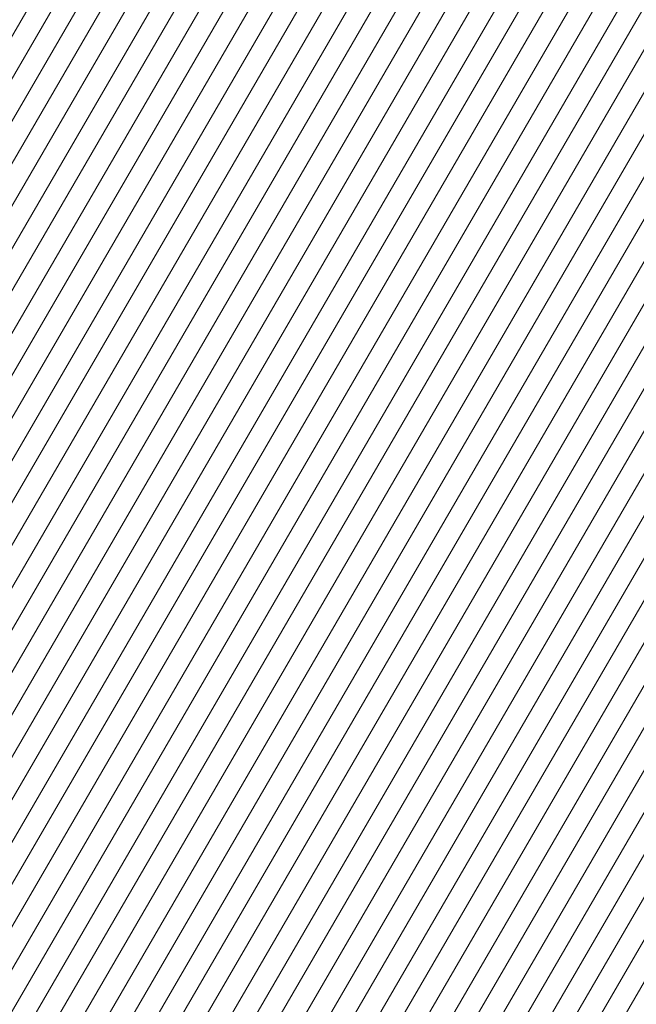
# Model space of a CAD drawing. Units: inches. Extents: x 455030 to 455965, y 4578051 to 4579529.
# Drawn here: x 455523 to 455566, y 4578403 to 4578473 of the extents above; entities that cross this region are included whole.
import ezdxf

# ---------------------------------------------------------------- set-up
doc = ezdxf.new("R2010")
doc.units = ezdxf.units.IN
doc.header["$MEASUREMENT"] = 0
doc.linetypes.add('CONTINUOUS-0-30-1-0.6000000238418579-0.20000000298023224', pattern=[0])
doc.layers.add('7', color=30, linetype='Continuous')

msp = doc.modelspace()

# ---------------------------------------------------------------- linework, layer by layer
at = {"layer": '7', "linetype": 'CONTINUOUS-0-30-1-0.6000000238418579-0.20000000298023224', "lineweight": 0}
for points in [[(455805.992, 4578706.667, 1007), (455796.178, 4578682.381, 1007), (455793.275, 4578679.447, 1007), (455777.357, 4578665.315, 1007), (455770.964, 4578658.984, 1007), (455769.19, 4578655.535, 1007), (455760.699, 4578648.826, 1007), (455746.509, 4578636.542, 1007), (455665.85, 4578577.371, 1007), (455653.139, 4578572.511, 1007), (455608.034, 4578544.953, 1007), (455598.789, 4578539.912, 1007), (455590.794, 4578535.985, 1007), (455502.084, 4578383.315, 1007), (455493.834, 4578355.962, 1007), (455498.604, 4578347.148, 1007), (455511.427, 4578323.017, 1007), (455514.092, 4578309.263, 1007), (455500.624, 4578288.587, 1007), (455500.606, 4578279.058, 1007), (455491.439, 4578272.333, 1007), (455477.214, 4578264.117, 1007), (455476.169, 4578254.71, 1007)], [(455807.768, 4578706.226, 1006), (455797.816, 4578681.6, 1006), (455794.968, 4578678.722, 1006), (455778.831, 4578664.395, 1006), (455772.528, 4578658.153, 1006), (455770.779, 4578654.753, 1006), (455762.407, 4578648.139, 1006), (455748.418, 4578636.027, 1006), (455666.694, 4578576.076, 1006), (455653.816, 4578571.152, 1006), (455609.013, 4578543.779, 1006), (455599.831, 4578538.772, 1006), (455591.889, 4578534.871, 1006), (455503.775, 4578383.225, 1006), (455495.58, 4578356.056, 1006), (455500.452, 4578347.054, 1006), (455513.176, 4578323.11, 1006), (455515.895, 4578309.074, 1006), (455502.151, 4578287.975, 1006), (455502.133, 4578278.536, 1006), (455492.775, 4578271.669, 1006), (455478.251, 4578263.281, 1006)], [(455809.543, 4578705.784, 1005), (455799.454, 4578680.82, 1005), (455796.661, 4578677.996, 1005), (455780.305, 4578663.475, 1005), (455774.092, 4578657.323, 1005), (455772.367, 4578653.971, 1005), (455764.116, 4578647.451, 1005), (455750.326, 4578635.513, 1005), (455667.539, 4578574.781, 1005), (455654.492, 4578569.793, 1005), (455609.993, 4578542.605, 1005), (455600.873, 4578537.631, 1005), (455592.984, 4578533.757, 1005), (455505.466, 4578383.136, 1005), (455497.326, 4578356.15, 1005), (455502.3, 4578346.96, 1005), (455514.925, 4578323.202, 1005), (455517.698, 4578308.886, 1005), (455503.679, 4578287.364, 1005), (455503.661, 4578278.014, 1005), (455494.11, 4578271.005, 1005), (455479.287, 4578262.445, 1005)], [(455811.318, 4578705.342, 1004), (455801.092, 4578680.039, 1004), (455798.354, 4578677.271, 1004), (455781.778, 4578662.555, 1004), (455775.655, 4578656.492, 1004), (455773.956, 4578653.189, 1004), (455765.824, 4578646.763, 1004), (455752.234, 4578634.998, 1004), (455668.383, 4578573.486, 1004), (455655.169, 4578568.433, 1004), (455610.973, 4578541.431, 1004), (455601.915, 4578536.491, 1004), (455594.08, 4578532.643, 1004), (455507.156, 4578383.047, 1004), (455499.072, 4578356.244, 1004), (455504.148, 4578346.866, 1004), (455516.673, 4578323.295, 1004), (455519.501, 4578308.698, 1004), (455505.207, 4578286.753, 1004), (455505.189, 4578277.491, 1004), (455495.445, 4578270.342, 1004), (455480.324, 4578261.609, 1004)], [(455813.093, 4578704.901, 1003), (455802.73, 4578679.258, 1003), (455800.047, 4578676.546, 1003), (455783.252, 4578661.635, 1003), (455777.219, 4578655.661, 1003), (455775.545, 4578652.407, 1003), (455767.533, 4578646.076, 1003), (455754.143, 4578634.483, 1003), (455669.228, 4578572.191, 1003), (455655.846, 4578567.074, 1003), (455611.952, 4578540.256, 1003), (455602.956, 4578535.351, 1003), (455595.175, 4578531.529, 1003), (455508.847, 4578382.957, 1003), (455500.818, 4578356.339, 1003), (455505.996, 4578346.772, 1003), (455518.422, 4578323.388, 1003), (455521.304, 4578308.509, 1003), (455506.735, 4578286.142, 1003), (455506.717, 4578276.969, 1003), (455496.781, 4578269.678, 1003), (455481.361, 4578260.773, 1003)], [(455814.868, 4578704.459, 1002), (455804.369, 4578678.477, 1002), (455801.739, 4578675.82, 1002), (455784.726, 4578660.715, 1002), (455778.783, 4578654.83, 1002), (455777.134, 4578651.624, 1002), (455769.241, 4578645.388, 1002), (455756.051, 4578633.968, 1002), (455670.073, 4578570.895, 1002), (455656.523, 4578565.715, 1002), (455612.932, 4578539.082, 1002), (455603.998, 4578534.21, 1002), (455596.27, 4578530.415, 1002), (455510.538, 4578382.868, 1002), (455502.565, 4578356.433, 1002), (455507.844, 4578346.678, 1002), (455520.17, 4578323.481, 1002), (455523.107, 4578308.321, 1002), (455508.262, 4578285.531, 1002), (455508.245, 4578276.446, 1002), (455498.116, 4578269.015, 1002), (455482.398, 4578259.937, 1002)], [(455816.644, 4578704.017, 1001), (455806.007, 4578677.697, 1001), (455803.432, 4578675.095, 1001), (455786.2, 4578659.795, 1001), (455780.347, 4578654, 1001), (455778.723, 4578650.842, 1001), (455770.95, 4578644.7, 1001), (455757.959, 4578633.454, 1001), (455670.917, 4578569.6, 1001), (455657.2, 4578564.356, 1001), (455613.912, 4578537.908, 1001), (455605.04, 4578533.07, 1001), (455597.366, 4578529.301, 1001), (455512.229, 4578382.779, 1001), (455504.311, 4578356.527, 1001), (455509.692, 4578346.583, 1001), (455521.919, 4578323.574, 1001), (455524.91, 4578308.132, 1001), (455509.79, 4578284.92, 1001), (455509.773, 4578275.924, 1001), (455499.452, 4578268.351, 1001), (455483.434, 4578259.101, 1001)], [(455818.419, 4578703.576, 1000), (455807.645, 4578676.916, 1000), (455805.125, 4578674.369, 1000), (455787.674, 4578658.875, 1000), (455781.911, 4578653.169, 1000), (455780.312, 4578650.06, 1000), (455772.658, 4578644.013, 1000), (455759.868, 4578632.939, 1000), (455671.762, 4578568.305, 1000), (455657.877, 4578562.997, 1000), (455614.891, 4578536.734, 1000), (455606.081, 4578531.93, 1000), (455598.461, 4578528.187, 1000), (455513.919, 4578382.689, 1000), (455506.057, 4578356.621, 1000), (455511.54, 4578346.489, 1000), (455523.668, 4578323.667, 1000), (455526.713, 4578307.944, 1000), (455511.318, 4578284.308, 1000), (455511.301, 4578275.402, 1000), (455500.787, 4578267.687, 1000), (455484.471, 4578258.264, 1000)], [(455820.194, 4578703.134, 999), (455809.283, 4578676.135, 999), (455806.818, 4578673.644, 999), (455789.148, 4578657.955, 999), (455783.475, 4578652.338, 999), (455781.901, 4578649.278, 999), (455774.367, 4578643.325, 999), (455761.776, 4578632.424, 999), (455672.606, 4578567.01, 999), (455658.554, 4578561.638, 999), (455615.871, 4578535.56, 999), (455607.123, 4578530.789, 999), (455599.556, 4578527.073, 999), (455515.61, 4578382.6, 999), (455507.803, 4578356.715, 999), (455513.388, 4578346.395, 999), (455525.416, 4578323.76, 999), (455528.517, 4578307.756, 999), (455512.845, 4578283.697, 999), (455512.829, 4578274.879, 999), (455502.122, 4578267.024, 999), (455485.508, 4578257.428, 999)], [(455821.969, 4578702.692, 998), (455810.921, 4578675.354, 998), (455808.511, 4578672.919, 998), (455790.621, 4578657.036, 998), (455785.039, 4578651.507, 998), (455783.49, 4578648.496, 998), (455776.075, 4578642.637, 998), (455763.684, 4578631.91, 998), (455673.451, 4578565.715, 998), (455659.231, 4578560.279, 998), (455616.851, 4578534.385, 998), (455608.165, 4578529.649, 998), (455600.652, 4578525.959, 998), (455517.301, 4578382.51, 998), (455509.549, 4578356.81, 998), (455515.236, 4578346.301, 998), (455527.165, 4578323.853, 998), (455530.32, 4578307.567, 998), (455514.373, 4578283.086, 998), (455514.356, 4578274.357, 998), (455503.458, 4578266.36, 998), (455486.545, 4578256.592, 998)], [(455823.744, 4578702.251, 997), (455812.559, 4578674.573, 997), (455810.204, 4578672.193, 997), (455792.095, 4578656.116, 997), (455786.603, 4578650.677, 997), (455785.078, 4578647.713, 997), (455777.783, 4578641.949, 997), (455765.593, 4578631.395, 997), (455674.295, 4578564.42, 997), (455659.908, 4578558.919, 997), (455617.83, 4578533.211, 997), (455609.206, 4578528.509, 997), (455601.747, 4578524.845, 997), (455518.991, 4578382.421, 997), (455511.295, 4578356.904, 997), (455517.084, 4578346.207, 997), (455528.914, 4578323.946, 997), (455532.123, 4578307.379, 997), (455515.901, 4578282.475, 997), (455515.884, 4578273.834, 997), (455504.793, 4578265.697, 997), (455487.581, 4578255.756, 997)], [(455825.52, 4578701.809, 996), (455814.198, 4578673.793, 996), (455811.897, 4578671.468, 996), (455793.569, 4578655.196, 996), (455788.167, 4578649.846, 996), (455786.667, 4578646.931, 996), (455779.492, 4578641.262, 996), (455767.501, 4578630.88, 996), (455675.14, 4578563.125, 996), (455660.585, 4578557.56, 996), (455618.81, 4578532.037, 996), (455610.248, 4578527.368, 996), (455602.842, 4578523.731, 996), (455520.682, 4578382.332, 996), (455513.041, 4578356.998, 996), (455518.932, 4578346.112, 996), (455530.662, 4578324.039, 996), (455533.926, 4578307.191, 996), (455517.428, 4578281.864, 996), (455517.412, 4578273.312, 996), (455506.129, 4578265.033, 996), (455488.618, 4578254.92, 996)], [(455827.295, 4578701.367, 995), (455815.836, 4578673.012, 995), (455813.59, 4578670.742, 995), (455795.043, 4578654.276, 995), (455789.73, 4578649.015, 995), (455788.256, 4578646.149, 995), (455781.2, 4578640.574, 995), (455769.409, 4578630.366, 995), (455675.984, 4578561.83, 995), (455661.262, 4578556.201, 995), (455619.789, 4578530.863, 995), (455611.29, 4578526.228, 995), (455603.938, 4578522.617, 995), (455522.373, 4578382.242, 995), (455514.787, 4578357.092, 995), (455520.78, 4578346.018, 995), (455532.411, 4578324.131, 995), (455535.729, 4578307.002, 995), (455518.956, 4578281.253, 995), (455518.94, 4578272.79, 995), (455507.464, 4578264.369, 995), (455489.655, 4578254.084, 995)], [(455829.07, 4578700.926, 994), (455817.474, 4578672.231, 994), (455815.283, 4578670.017, 994), (455796.517, 4578653.356, 994), (455791.294, 4578648.184, 994), (455789.845, 4578645.367, 994), (455782.909, 4578639.886, 994), (455771.317, 4578629.851, 994), (455676.829, 4578560.535, 994), (455661.939, 4578554.842, 994), (455620.769, 4578529.689, 994), (455612.331, 4578525.088, 994), (455605.033, 4578521.503, 994), (455524.064, 4578382.153, 994), (455516.533, 4578357.186, 994), (455522.628, 4578345.924, 994), (455534.159, 4578324.224, 994), (455537.532, 4578306.814, 994), (455520.484, 4578280.641, 994), (455520.468, 4578272.267, 994), (455508.8, 4578263.706, 994)], [(455830.845, 4578700.484, 993), (455819.112, 4578671.45, 993), (455816.976, 4578669.291, 993), (455797.991, 4578652.436, 993), (455792.858, 4578647.353, 993), (455791.434, 4578644.585, 993), (455784.617, 4578639.199, 993), (455773.226, 4578629.336, 993), (455677.674, 4578559.24, 993), (455662.616, 4578553.483, 993), (455621.749, 4578528.515, 993), (455613.373, 4578523.947, 993), (455606.128, 4578520.389, 993), (455525.754, 4578382.064, 993), (455518.279, 4578357.281, 993), (455524.476, 4578345.83, 993), (455535.908, 4578324.317, 993), (455539.335, 4578306.626, 993), (455522.012, 4578280.03, 993), (455521.996, 4578271.745, 993), (455510.135, 4578263.042, 993)], [(455832.62, 4578700.042, 992), (455820.75, 4578670.67, 992), (455818.669, 4578668.566, 992), (455799.465, 4578651.516, 992), (455794.422, 4578646.523, 992), (455793.023, 4578643.803, 992), (455786.326, 4578638.511, 992), (455775.134, 4578628.822, 992), (455678.518, 4578557.945, 992), (455663.292, 4578552.124, 992), (455622.728, 4578527.34, 992), (455614.415, 4578522.807, 992), (455607.224, 4578519.275, 992), (455527.445, 4578381.974, 992), (455520.025, 4578357.375, 992), (455526.324, 4578345.736, 992), (455537.657, 4578324.41, 992), (455541.138, 4578306.437, 992), (455523.539, 4578279.419, 992), (455523.524, 4578271.223, 992), (455511.47, 4578262.379, 992)], [(455834.395, 4578699.6, 991), (455822.388, 4578669.889, 991), (455820.362, 4578667.841, 991), (455800.938, 4578650.596, 991), (455795.986, 4578645.692, 991), (455794.612, 4578643.02, 991), (455788.034, 4578637.823, 991), (455777.042, 4578628.307, 991), (455679.363, 4578556.65, 991), (455663.969, 4578550.765, 991), (455623.708, 4578526.166, 991), (455615.456, 4578521.667, 991), (455608.319, 4578518.161, 991), (455529.136, 4578381.885, 991), (455521.771, 4578357.469, 991), (455528.172, 4578345.642, 991), (455539.405, 4578324.503, 991), (455542.941, 4578306.249, 991), (455525.067, 4578278.808, 991), (455525.051, 4578270.7, 991), (455512.806, 4578261.715, 991)], [(455836.171, 4578699.159, 990), (455824.026, 4578669.108, 990), (455822.055, 4578667.115, 990), (455802.412, 4578649.676, 990), (455797.55, 4578644.861, 990), (455796.201, 4578642.238, 990), (455789.743, 4578637.136, 990), (455778.951, 4578627.792, 990), (455680.207, 4578555.355, 990), (455664.646, 4578549.406, 990), (455624.688, 4578524.992, 990), (455616.498, 4578520.526, 990), (455609.414, 4578517.047, 990), (455530.826, 4578381.796, 990), (455523.517, 4578357.563, 990), (455530.02, 4578345.547, 990), (455541.154, 4578324.596, 990), (455544.745, 4578306.06, 990), (455526.595, 4578278.197, 990), (455526.579, 4578270.178, 990), (455514.141, 4578261.051, 990)], [(455837.946, 4578698.717, 989), (455825.665, 4578668.327, 989), (455823.748, 4578666.39, 989), (455803.886, 4578648.756, 989), (455799.114, 4578644.03, 989), (455797.789, 4578641.456, 989), (455791.451, 4578636.448, 989), (455780.859, 4578627.278, 989), (455681.052, 4578554.06, 989), (455665.323, 4578548.046, 989), (455625.667, 4578523.818, 989), (455617.54, 4578519.386, 989), (455610.51, 4578515.933, 989), (455532.517, 4578381.706, 989), (455525.264, 4578357.658, 989), (455531.868, 4578345.453, 989), (455542.903, 4578324.689, 989), (455546.548, 4578305.872, 989), (455528.122, 4578277.586, 989), (455528.107, 4578269.655, 989), (455515.477, 4578260.388, 989)], [(455839.721, 4578698.275, 988), (455827.303, 4578667.546, 988), (455825.44, 4578665.664, 988), (455805.36, 4578647.836, 988), (455800.678, 4578643.2, 988), (455799.378, 4578640.674, 988), (455793.16, 4578635.76, 988), (455782.767, 4578626.763, 988), (455681.896, 4578552.765, 988), (455666, 4578546.687, 988), (455626.647, 4578522.644, 988), (455618.581, 4578518.245, 988), (455611.605, 4578514.819, 988), (455534.208, 4578381.617, 988), (455527.01, 4578357.752, 988), (455533.716, 4578345.359, 988), (455544.651, 4578324.782, 988), (455548.351, 4578305.684, 988), (455529.65, 4578276.974, 988), (455529.635, 4578269.133, 988), (455516.812, 4578259.724, 988)], [(455841.496, 4578697.834, 987), (455828.941, 4578666.766, 987), (455827.133, 4578664.939, 987), (455806.834, 4578646.916, 987), (455802.242, 4578642.369, 987), (455800.967, 4578639.892, 987), (455794.868, 4578635.073, 987), (455784.676, 4578626.248, 987), (455682.741, 4578551.47, 987), (455666.677, 4578545.328, 987), (455627.627, 4578521.469, 987), (455619.623, 4578517.105, 987), (455612.701, 4578513.705, 987), (455535.899, 4578381.527, 987), (455528.756, 4578357.846, 987), (455535.564, 4578345.265, 987), (455546.4, 4578324.875, 987), (455550.154, 4578305.495, 987), (455531.178, 4578276.363, 987), (455531.163, 4578268.611, 987), (455518.148, 4578259.061, 987)], [(455843.271, 4578697.392, 986), (455830.579, 4578665.985, 986), (455828.826, 4578664.213, 986), (455808.308, 4578645.996, 986), (455803.805, 4578641.538, 986), (455802.556, 4578639.109, 986), (455796.577, 4578634.385, 986), (455786.584, 4578625.734, 986), (455683.585, 4578550.175, 986), (455667.354, 4578543.969, 986), (455628.606, 4578520.295, 986), (455620.665, 4578515.965, 986), (455613.796, 4578512.591, 986), (455537.589, 4578381.438, 986), (455530.502, 4578357.94, 986), (455537.412, 4578345.171, 986), (455548.148, 4578324.967, 986), (455551.957, 4578305.307, 986), (455532.705, 4578275.752, 986), (455532.691, 4578268.088, 986), (455519.483, 4578258.397, 986)], [(455845.047, 4578696.95, 985), (455832.217, 4578665.204, 985), (455830.519, 4578663.488, 985), (455809.781, 4578645.076, 985), (455805.369, 4578640.707, 985), (455804.145, 4578638.327, 985), (455798.285, 4578633.697, 985), (455788.492, 4578625.219, 985), (455684.43, 4578548.88, 985), (455668.031, 4578542.61, 985), (455629.586, 4578519.121, 985), (455621.706, 4578514.824, 985), (455614.891, 4578511.477, 985), (455539.28, 4578381.349, 985), (455532.248, 4578358.034, 985), (455539.26, 4578345.077, 985), (455549.897, 4578325.06, 985), (455553.76, 4578305.119, 985), (455534.233, 4578275.141, 985), (455534.219, 4578267.566, 985), (455520.818, 4578257.733, 985)], [(455846.822, 4578696.509, 984), (455833.855, 4578664.423, 984), (455832.212, 4578662.763, 984), (455811.255, 4578644.157, 984), (455806.933, 4578639.877, 984), (455805.734, 4578637.545, 984), (455799.994, 4578633.009, 984), (455790.401, 4578624.704, 984), (455685.275, 4578547.585, 984), (455668.708, 4578541.251, 984), (455630.565, 4578517.947, 984), (455622.748, 4578513.684, 984), (455615.987, 4578510.363, 984), (455540.971, 4578381.259, 984), (455533.994, 4578358.129, 984), (455541.108, 4578344.982, 984), (455551.646, 4578325.153, 984), (455555.563, 4578304.93, 984), (455535.761, 4578274.53, 984), (455535.747, 4578267.043, 984), (455522.154, 4578257.07, 984)], [(455848.597, 4578696.067, 983), (455835.494, 4578663.643, 983), (455833.905, 4578662.037, 983), (455812.729, 4578643.237, 983), (455808.497, 4578639.046, 983), (455807.323, 4578636.763, 983), (455801.702, 4578632.322, 983), (455792.309, 4578624.19, 983), (455686.119, 4578546.29, 983), (455669.385, 4578539.892, 983), (455631.545, 4578516.773, 983), (455623.79, 4578512.544, 983), (455617.082, 4578509.249, 983), (455542.661, 4578381.17, 983), (455535.74, 4578358.223, 983), (455542.956, 4578344.888, 983), (455553.394, 4578325.246, 983), (455557.366, 4578304.742, 983), (455537.289, 4578273.919, 983), (455537.274, 4578266.521, 983), (455523.489, 4578256.406, 983)], [(455850.372, 4578695.625, 982), (455837.132, 4578662.862, 982), (455835.598, 4578661.312, 982), (455814.203, 4578642.317, 982), (455810.061, 4578638.215, 982), (455808.912, 4578635.981, 982), (455803.41, 4578631.634, 982), (455794.217, 4578623.675, 982), (455686.964, 4578544.995, 982), (455670.062, 4578538.532, 982), (455632.525, 4578515.599, 982), (455624.832, 4578511.403, 982), (455618.177, 4578508.135, 982), (455544.352, 4578381.081, 982), (455537.486, 4578358.317, 982), (455544.805, 4578344.794, 982), (455555.143, 4578325.339, 982), (455559.169, 4578304.554, 982), (455538.816, 4578273.307, 982), (455538.802, 4578265.999, 982), (455524.825, 4578255.743, 982)], [(455852.147, 4578695.184, 981), (455838.77, 4578662.081, 981), (455837.291, 4578660.586, 981), (455815.677, 4578641.397, 981), (455811.625, 4578637.384, 981), (455810.5, 4578635.198, 981), (455805.119, 4578630.946, 981), (455796.126, 4578623.16, 981), (455687.808, 4578543.7, 981), (455670.739, 4578537.173, 981), (455633.504, 4578514.424, 981), (455625.873, 4578510.263, 981), (455619.273, 4578507.021, 981), (455546.043, 4578380.991, 981), (455539.232, 4578358.411, 981), (455546.653, 4578344.7, 981), (455556.892, 4578325.432, 981), (455560.973, 4578304.365, 981), (455540.344, 4578272.696, 981), (455540.33, 4578265.476, 981), (455526.16, 4578255.079, 981)], [(455853.923, 4578694.742, 980), (455840.408, 4578661.3, 980), (455838.984, 4578659.861, 980), (455817.151, 4578640.477, 980), (455813.189, 4578636.554, 980), (455812.089, 4578634.416, 980), (455806.827, 4578630.259, 980), (455798.034, 4578622.646, 980), (455688.653, 4578542.405, 980), (455671.416, 4578535.814, 980), (455634.484, 4578513.25, 980), (455626.915, 4578509.123, 980), (455620.368, 4578505.907, 980), (455547.734, 4578380.902, 980), (455540.978, 4578358.506, 980), (455548.501, 4578344.606, 980), (455558.64, 4578325.525, 980), (455562.776, 4578304.177, 980), (455541.872, 4578272.085, 980), (455541.858, 4578264.954, 980), (455527.495, 4578254.415, 980)], [(455855.698, 4578694.3, 979), (455842.046, 4578660.519, 979), (455840.677, 4578659.136, 979), (455818.625, 4578639.557, 979), (455814.753, 4578635.723, 979), (455813.678, 4578633.634, 979), (455808.536, 4578629.571, 979), (455799.942, 4578622.131, 979), (455689.497, 4578541.11, 979), (455672.092, 4578534.455, 979), (455635.464, 4578512.076, 979), (455627.957, 4578507.982, 979), (455621.463, 4578504.793, 979), (455549.424, 4578380.813, 979), (455542.724, 4578358.6, 979), (455550.349, 4578344.512, 979), (455560.389, 4578325.618, 979), (455564.579, 4578303.988, 979), (455543.399, 4578271.474, 979), (455543.386, 4578264.431, 979), (455528.831, 4578253.752, 979)], [(455857.473, 4578693.859, 978), (455843.684, 4578659.739, 978), (455842.37, 4578658.41, 978), (455820.098, 4578638.637, 978), (455816.317, 4578634.892, 978), (455815.267, 4578632.852, 978), (455810.244, 4578628.883, 978), (455801.851, 4578621.616, 978), (455690.342, 4578539.815, 978), (455672.769, 4578533.096, 978), (455636.443, 4578510.902, 978), (455628.998, 4578506.842, 978), (455622.559, 4578503.679, 978), (455551.115, 4578380.723, 978), (455544.47, 4578358.694, 978), (455552.197, 4578344.417, 978), (455562.137, 4578325.711, 978), (455566.382, 4578303.8, 978), (455544.927, 4578270.863, 978), (455544.914, 4578263.909, 978), (455530.166, 4578253.088, 978)], [(455859.248, 4578693.417, 977), (455845.322, 4578658.958, 977), (455844.063, 4578657.685, 977), (455821.572, 4578637.717, 977), (455817.88, 4578634.061, 977), (455816.856, 4578632.07, 977), (455811.953, 4578628.196, 977), (455803.759, 4578621.102, 977), (455691.187, 4578538.52, 977), (455673.446, 4578531.737, 977), (455637.423, 4578509.728, 977), (455630.04, 4578505.702, 977), (455623.654, 4578502.565, 977), (455552.806, 4578380.634, 977), (455546.217, 4578358.788, 977), (455554.045, 4578344.323, 977), (455563.886, 4578325.804, 977), (455568.185, 4578303.612, 977), (455546.455, 4578270.252, 977), (455546.442, 4578263.387, 977)], [(455762.802, 4578692.505, 1025), (455750.828, 4578681.874, 1025), (455742.814, 4578673.938, 1025), (455740.59, 4578669.615, 1025), (455729.946, 4578661.205, 1025), (455712.16, 4578645.806, 1025), (455650.648, 4578600.681, 1025), (455640.954, 4578596.975, 1025), (455590.4, 4578566.088, 1025), (455580.039, 4578560.438, 1025), (455571.077, 4578556.037, 1025), (455471.652, 4578384.923, 1025), (455462.405, 4578354.266, 1025), (455465.339, 4578348.843, 1025), (455479.952, 4578321.345, 1025), (455481.636, 4578312.653, 1025), (455473.125, 4578299.588, 1025), (455473.104, 4578288.461, 1025), (455467.402, 4578284.277, 1025), (455458.552, 4578279.167, 1025), (455457.325, 4578268.115, 1025), (455450.104, 4578266.494, 1025), (455449.166, 4578258.743, 1025)], [(455764.495, 4578691.779, 1024), (455752.301, 4578680.954, 1024), (455744.378, 4578673.107, 1024), (455742.179, 4578668.833, 1024), (455731.655, 4578660.517, 1024), (455714.068, 4578645.291, 1024), (455651.492, 4578599.386, 1024), (455641.631, 4578595.616, 1024), (455591.38, 4578564.914, 1024), (455581.081, 4578559.298, 1024), (455572.173, 4578554.923, 1024), (455473.342, 4578384.834, 1024), (455464.151, 4578354.36, 1024), (455467.187, 4578348.749, 1024), (455481.701, 4578321.437, 1024), (455483.439, 4578312.465, 1024), (455474.653, 4578298.976, 1024), (455474.632, 4578287.939, 1024), (455468.737, 4578283.614, 1024), (455459.589, 4578278.331, 1024), (455458.372, 4578267.371, 1024), (455450.887, 4578265.69, 1024), (455449.914, 4578257.655, 1024)], [(455766.188, 4578691.054, 1023), (455753.775, 4578680.034, 1023), (455745.941, 4578672.276, 1023), (455743.768, 4578668.05, 1023), (455733.363, 4578659.83, 1023), (455715.976, 4578644.777, 1023), (455652.337, 4578598.091, 1023), (455642.308, 4578594.257, 1023), (455592.36, 4578563.74, 1023), (455582.123, 4578558.158, 1023), (455573.268, 4578553.809, 1023), (455475.033, 4578384.744, 1023), (455465.897, 4578354.454, 1023), (455469.035, 4578348.655, 1023), (455483.449, 4578321.53, 1023), (455485.242, 4578312.276, 1023), (455476.18, 4578298.365, 1023), (455476.16, 4578287.417, 1023), (455470.072, 4578282.95, 1023), (455460.626, 4578277.495, 1023), (455459.419, 4578266.626, 1023), (455451.669, 4578264.886, 1023), (455450.662, 4578256.567, 1023)], [(455767.881, 4578690.329, 1022), (455755.249, 4578679.114, 1022), (455747.505, 4578671.446, 1022), (455745.356, 4578667.268, 1022), (455735.072, 4578659.142, 1022), (455717.885, 4578644.262, 1022), (455653.181, 4578596.796, 1022), (455642.985, 4578592.898, 1022), (455593.339, 4578562.566, 1022), (455583.164, 4578557.017, 1022), (455574.363, 4578552.695, 1022), (455476.724, 4578384.655, 1022), (455467.643, 4578354.548, 1022), (455470.883, 4578348.561, 1022), (455485.198, 4578321.623, 1022), (455487.045, 4578312.088, 1022), (455477.708, 4578297.754, 1022), (455477.687, 4578286.894, 1022), (455471.408, 4578282.287, 1022), (455461.662, 4578276.658, 1022), (455460.465, 4578265.881, 1022), (455452.452, 4578264.082, 1022), (455451.411, 4578255.479, 1022)], [(455769.574, 4578689.603, 1021), (455756.723, 4578678.194, 1021), (455749.069, 4578670.615, 1021), (455746.945, 4578666.486, 1021), (455736.78, 4578658.454, 1021), (455719.793, 4578643.747, 1021), (455654.026, 4578595.501, 1021), (455643.662, 4578591.539, 1021), (455594.319, 4578561.392, 1021), (455584.206, 4578555.877, 1021), (455575.459, 4578551.581, 1021), (455478.414, 4578384.566, 1021), (455469.389, 4578354.643, 1021), (455472.731, 4578348.467, 1021), (455486.947, 4578321.716, 1021), (455488.848, 4578311.9, 1021), (455479.236, 4578297.143, 1021), (455479.215, 4578286.372, 1021), (455472.743, 4578281.623, 1021), (455462.699, 4578275.822, 1021), (455461.512, 4578265.136, 1021), (455453.234, 4578263.278, 1021)], [(455771.267, 4578688.878, 1020), (455758.197, 4578677.274, 1020), (455750.633, 4578669.784, 1020), (455748.534, 4578665.704, 1020), (455738.489, 4578657.766, 1020), (455721.701, 4578643.233, 1020), (455654.87, 4578594.206, 1020), (455644.339, 4578590.179, 1020), (455595.298, 4578560.217, 1020), (455585.248, 4578554.737, 1020), (455576.554, 4578550.467, 1020), (455480.105, 4578384.476, 1020), (455471.135, 4578354.737, 1020), (455474.579, 4578348.373, 1020), (455488.695, 4578321.809, 1020), (455490.651, 4578311.711, 1020), (455480.764, 4578296.532, 1020), (455480.743, 4578285.85, 1020), (455474.079, 4578280.959, 1020), (455463.736, 4578274.986, 1020), (455462.559, 4578264.392, 1020), (455454.017, 4578262.474, 1020)], [(455772.96, 4578688.152, 1019), (455759.671, 4578676.354, 1019), (455752.197, 4578668.953, 1019), (455750.123, 4578664.922, 1019), (455740.197, 4578657.079, 1019), (455723.609, 4578642.718, 1019), (455655.715, 4578592.911, 1019), (455645.016, 4578588.82, 1019), (455596.278, 4578559.043, 1019), (455586.289, 4578553.596, 1019), (455577.649, 4578549.353, 1019), (455481.796, 4578384.387, 1019), (455472.881, 4578354.831, 1019), (455476.427, 4578348.278, 1019), (455490.444, 4578321.902, 1019), (455492.454, 4578311.523, 1019), (455482.291, 4578295.921, 1019), (455482.271, 4578285.327, 1019), (455475.414, 4578280.296, 1019), (455464.773, 4578274.15, 1019), (455463.606, 4578263.647, 1019)], [(455774.653, 4578687.427, 1018), (455761.144, 4578675.434, 1018), (455753.761, 4578668.123, 1018), (455751.712, 4578664.139, 1018), (455741.906, 4578656.391, 1018), (455725.518, 4578642.203, 1018), (455656.56, 4578591.616, 1018), (455645.692, 4578587.461, 1018), (455597.258, 4578557.869, 1018), (455587.331, 4578552.456, 1018), (455578.745, 4578548.239, 1018), (455483.487, 4578384.298, 1018), (455474.627, 4578354.925, 1018), (455478.275, 4578348.184, 1018), (455492.192, 4578321.995, 1018), (455494.257, 4578311.335, 1018), (455483.819, 4578295.309, 1018), (455483.799, 4578284.805, 1018), (455476.749, 4578279.632, 1018), (455465.809, 4578273.314, 1018), (455464.653, 4578262.902, 1018)], [(455776.346, 4578686.702, 1017), (455762.618, 4578674.514, 1017), (455755.325, 4578667.292, 1017), (455753.301, 4578663.357, 1017), (455743.614, 4578655.703, 1017), (455727.426, 4578641.689, 1017), (455657.404, 4578590.321, 1017), (455646.369, 4578586.102, 1017), (455598.237, 4578556.695, 1017), (455588.373, 4578551.316, 1017), (455579.84, 4578547.125, 1017), (455485.177, 4578384.208, 1017), (455476.373, 4578355.019, 1017), (455480.123, 4578348.09, 1017), (455493.941, 4578322.088, 1017), (455496.061, 4578311.146, 1017), (455485.347, 4578294.698, 1017), (455485.327, 4578284.282, 1017), (455478.085, 4578278.969, 1017), (455466.846, 4578272.478, 1017), (455465.7, 4578262.157, 1017)], [(455778.038, 4578685.976, 1016), (455764.092, 4578673.594, 1016), (455756.889, 4578666.461, 1016), (455754.89, 4578662.575, 1016), (455745.323, 4578655.016, 1016), (455729.334, 4578641.174, 1016), (455658.249, 4578589.026, 1016), (455647.046, 4578584.743, 1016), (455599.217, 4578555.521, 1016), (455589.414, 4578550.175, 1016), (455580.936, 4578546.011, 1016), (455486.868, 4578384.119, 1016), (455478.119, 4578355.114, 1016), (455481.971, 4578347.996, 1016), (455495.69, 4578322.181, 1016), (455497.864, 4578310.958, 1016), (455486.874, 4578294.087, 1016), (455486.855, 4578283.76, 1016), (455479.42, 4578278.305, 1016), (455467.883, 4578271.642, 1016), (455466.747, 4578261.413, 1016)], [(455779.731, 4578685.251, 1015), (455765.566, 4578672.674, 1015), (455758.453, 4578665.63, 1015), (455756.479, 4578661.793, 1015), (455747.031, 4578654.328, 1015), (455731.243, 4578640.659, 1015), (455659.093, 4578587.731, 1015), (455647.723, 4578583.384, 1015), (455600.197, 4578554.347, 1015), (455590.456, 4578549.035, 1015), (455582.031, 4578544.897, 1015), (455488.559, 4578384.03, 1015), (455479.865, 4578355.208, 1015), (455483.819, 4578347.902, 1015), (455497.438, 4578322.274, 1015), (455499.667, 4578310.77, 1015), (455488.402, 4578293.476, 1015), (455488.383, 4578283.238, 1015), (455480.756, 4578277.641, 1015), (455468.92, 4578270.806, 1015), (455467.794, 4578260.668, 1015)], [(455789.625, 4578685.504, 1011), (455786.503, 4578682.349, 1011), (455771.461, 4578668.995, 1011), (455764.708, 4578662.307, 1011), (455762.834, 4578658.664, 1011), (455753.865, 4578651.577, 1011), (455738.876, 4578638.601, 1011), (455662.471, 4578582.551, 1011), (455650.431, 4578577.947, 1011), (455604.115, 4578549.65, 1011), (455594.623, 4578544.474, 1011), (455586.412, 4578540.441, 1011), (455495.322, 4578383.672, 1011), (455486.85, 4578355.585, 1011), (455491.212, 4578347.525, 1011), (455504.433, 4578322.645, 1011), (455506.879, 4578310.016, 1011), (455494.513, 4578291.031, 1011), (455494.494, 4578281.148, 1011), (455486.097, 4578274.987, 1011), (455473.067, 4578267.461, 1011), (455471.981, 4578257.689, 1011)], [(455781.424, 4578684.525, 1014), (455767.04, 4578671.754, 1014), (455760.017, 4578664.8, 1014), (455758.068, 4578661.011, 1014), (455748.74, 4578653.64, 1014), (455733.151, 4578640.145, 1014), (455659.938, 4578586.436, 1014), (455648.4, 4578582.025, 1014), (455601.176, 4578553.172, 1014), (455591.498, 4578547.895, 1014), (455583.126, 4578543.783, 1014), (455490.249, 4578383.94, 1014), (455481.612, 4578355.302, 1014), (455485.667, 4578347.808, 1014), (455499.187, 4578322.366, 1014), (455501.47, 4578310.581, 1014), (455489.93, 4578292.865, 1014), (455489.91, 4578282.715, 1014), (455482.091, 4578276.978, 1014), (455469.957, 4578269.97, 1014), (455468.841, 4578259.923, 1014)], [(455791.263, 4578684.724, 1010), (455788.196, 4578681.624, 1010), (455772.935, 4578668.075, 1010), (455766.272, 4578661.476, 1010), (455764.423, 4578657.882, 1010), (455755.573, 4578650.89, 1010), (455740.784, 4578638.086, 1010), (455663.316, 4578581.256, 1010), (455651.108, 4578576.588, 1010), (455605.095, 4578548.476, 1010), (455595.664, 4578543.333, 1010), (455587.508, 4578539.327, 1010), (455497.012, 4578383.583, 1010), (455488.596, 4578355.679, 1010), (455493.06, 4578347.431, 1010), (455506.181, 4578322.738, 1010), (455508.682, 4578309.828, 1010), (455496.041, 4578290.42, 1010), (455496.022, 4578280.626, 1010), (455487.433, 4578274.323, 1010), (455474.104, 4578266.625, 1010), (455473.028, 4578256.944, 1010)], [(455783.117, 4578683.8, 1013), (455768.514, 4578670.834, 1013), (455761.58, 4578663.969, 1013), (455759.656, 4578660.229, 1013), (455750.448, 4578652.953, 1013), (455735.059, 4578639.63, 1013), (455660.782, 4578585.141, 1013), (455649.077, 4578580.666, 1013), (455602.156, 4578551.998, 1013), (455592.539, 4578546.754, 1013), (455584.222, 4578542.669, 1013), (455491.94, 4578383.851, 1013), (455483.358, 4578355.396, 1013), (455487.515, 4578347.713, 1013), (455500.936, 4578322.459, 1013), (455503.273, 4578310.393, 1013), (455491.458, 4578292.254, 1013), (455491.438, 4578282.193, 1013), (455483.427, 4578276.314, 1013), (455470.993, 4578269.134, 1013), (455469.888, 4578259.178, 1013)], [(455792.902, 4578683.943, 1009), (455789.889, 4578680.898, 1009), (455774.409, 4578667.155, 1009), (455767.836, 4578660.646, 1009), (455766.012, 4578657.1, 1009), (455757.282, 4578650.202, 1009), (455742.693, 4578637.571, 1009), (455664.161, 4578579.961, 1009), (455651.785, 4578575.229, 1009), (455606.075, 4578547.301, 1009), (455596.706, 4578542.193, 1009), (455588.603, 4578538.213, 1009), (455498.703, 4578383.493, 1009), (455490.342, 4578355.773, 1009), (455494.908, 4578347.337, 1009), (455507.93, 4578322.831, 1009), (455510.485, 4578309.639, 1009), (455497.568, 4578289.809, 1009), (455497.55, 4578280.103, 1009), (455488.768, 4578273.66, 1009), (455475.14, 4578265.789, 1009), (455474.075, 4578256.199, 1009)], [(455784.81, 4578683.074, 1012), (455769.988, 4578669.915, 1012), (455763.144, 4578663.138, 1012), (455761.245, 4578659.446, 1012), (455752.156, 4578652.265, 1012), (455736.968, 4578639.115, 1012), (455661.627, 4578583.846, 1012), (455649.754, 4578579.306, 1012), (455603.136, 4578550.824, 1012), (455593.581, 4578545.614, 1012), (455585.317, 4578541.555, 1012), (455493.631, 4578383.761, 1012), (455485.104, 4578355.491, 1012), (455489.364, 4578347.619, 1012), (455502.684, 4578322.552, 1012), (455505.076, 4578310.204, 1012), (455492.985, 4578291.642, 1012), (455492.966, 4578281.67, 1012), (455484.762, 4578275.651, 1012), (455472.03, 4578268.298, 1012), (455470.934, 4578258.434, 1012)], [(455794.54, 4578683.162, 1008), (455791.582, 4578680.173, 1008), (455775.883, 4578666.235, 1008), (455769.4, 4578659.815, 1008), (455767.601, 4578656.318, 1008), (455758.99, 4578649.514, 1008), (455744.601, 4578637.057, 1008), (455665.005, 4578578.666, 1008), (455652.462, 4578573.87, 1008), (455607.054, 4578546.127, 1008), (455597.748, 4578541.052, 1008), (455589.698, 4578537.099, 1008), (455500.394, 4578383.404, 1008), (455492.088, 4578355.867, 1008), (455496.756, 4578347.243, 1008), (455509.679, 4578322.924, 1008), (455512.289, 4578309.451, 1008), (455499.096, 4578289.198, 1008), (455499.078, 4578279.581, 1008), (455490.104, 4578272.996, 1008), (455476.177, 4578264.953, 1008), (455475.122, 4578255.455, 1008)]]:
    msp.add_polyline3d(points, dxfattribs=at)

doc.saveas('drawing.dxf')
